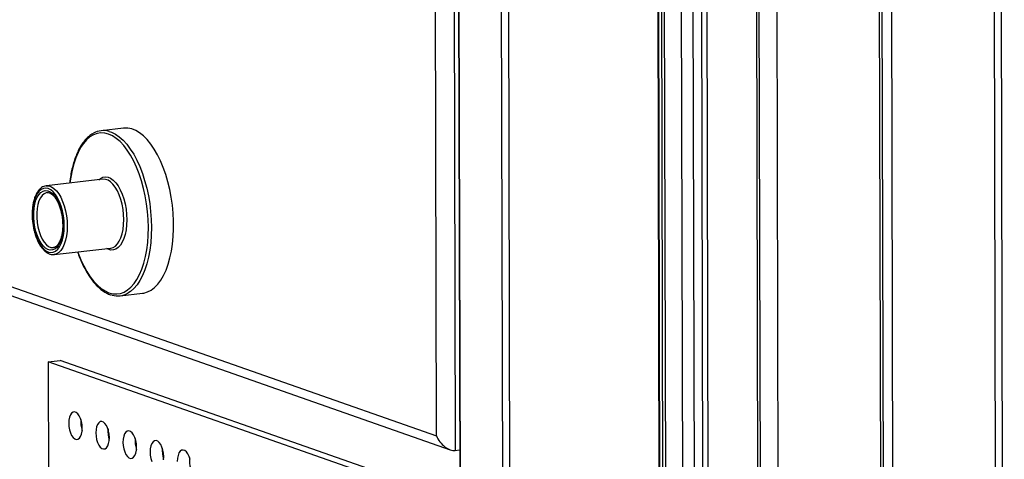
# Model space of a CAD drawing. Units: inches. Extents: x 0.3 to 10.6, y 0.4 to 8.2.
# Drawn here: x 10 to 10.2, y 6.3 to 6.4 of the extents above; entities that cross this region are included whole.
import ezdxf

# ---------------------------------------------------------------- set-up
doc = ezdxf.new("R2010")
doc.units = ezdxf.units.IN
doc.header["$MEASUREMENT"] = 0

msp = doc.modelspace()

# ---------------------------------------------------------------- linework, layer by layer
at = {"color": 7, "linetype": 'Continuous', "lineweight": 25}
for p, q in [((10.2293926227, 6.0972190004), (10.2252764108, 7.8660090491)), ((10.2273989187, 6.0965382657), (10.2232827068, 7.8653283144)), ((10.1619740846, 7.8583596654), (10.1660902965, 6.0895696167)), ((10.157322081, 7.3971960645), (10.1603744927, 6.0855348589)), ((10.1611720254, 6.0858071586), (10.1581165055, 7.3988040274)), ((10.1326630659, 6.0904887279), (10.129695295, 7.3657786603)), ((10.1297764336, 7.3660928425), (10.1327477683, 6.0892714903)), ((10.1306369703, 7.3657906309), (10.133608305, 6.0889692787)), ((10.1344662046, 6.0887775101), (10.1314948699, 7.3655988624)), ((10.1361927072, 7.3649148272), (10.1391640419, 6.088093475)), ((10.1425609583, 6.0880576412), (10.1395896237, 7.3648789934)), ((10.1419058542, 7.3651422679), (10.1448771889, 6.0883209157)), ((10.1464721903, 6.0888655079), (10.1435008556, 7.3656868601)), ((10.0904996548, 6.1282042907), (10.087743931, 7.3123748162)), ((10.1950415797, 6.0928603664), (10.1936259955, 6.7011553929)), ((10.1957928144, 6.0914754785), (10.1943738096, 6.7012403964)), ((10.1984476355, 6.093247516), (10.1970320514, 6.7015425425)), ((10.0750060576, 6.6949665539), (10.0763114282, 6.1340317698)), ((10.0765112081, 6.1340138019), (10.0752059592, 6.6948963337)), ((9.9812146962, 6.3968475301), (9.974947593, 6.3961351794)), ((9.828389908, 6.3946876169), (10.0693643971, 6.3100598631)), ((9.8287345052, 6.3920098089), (10.0732432101, 6.306140875)), ((9.9754017073, 6.3824269094), (9.959461477, 6.3806150619)), ((9.9593957573, 6.3806066152), (9.959461477, 6.3806150619)), ((9.9616672853, 6.3612087743), (9.9776075156, 6.3630206217)), ((9.9618457491, 6.3612362994), (9.9616672853, 6.3612087743)), ((9.9802415545, 6.3495600527), (9.9865086577, 6.3502724035)), ((9.9599776843, 6.3309315566), (9.9633837402, 6.3313187062)), ((10.0759442933, 6.2917886016), (9.9633837402, 6.3313187062)), ((10.0759479577, 6.2902039934), (9.9599776843, 6.3309315566)), ((9.9599776843, 6.3309315566), (9.9603340664, 6.1777895216)), ((10.0746917978, 6.3059467813), (10.0759110415, 6.3060853667))]:
    msp.add_line(p, q, dxfattribs=at)
at = {"color": 8, "linetype": 'Continuous', "lineweight": 25}
for p, q in [((10.0856201816, 7.3109164676), (10.0883686828, 6.1298495791)), ((10.073786208, 6.695090576), (10.0746917978, 6.3059467813)), ((10.0693643971, 6.3100598631), (10.0684697852, 6.6944862921))]:
    msp.add_line(p, q, dxfattribs=at)
at = {"color": 8, "linetype": 'Continuous', "lineweight": 25, "flags": 128}
for points in [[(9.9882185685, 6.3688632438), (9.9881596849, 6.3710737083), (9.9879938044, 6.3733005635), (9.9877225369, 6.3755225614), (9.9873484617, 6.3777181134), (9.9868752152, 6.3798662651), (9.9863073478, 6.3819461719), (9.9856503233, 6.3839378177), (9.9849104641, 6.3858221055), (9.9840948976, 6.3875808767), (9.983211484, 6.3891970795), (9.9822687254, 6.3906553042), (9.9812756953, 6.3919413764), (9.9802419825, 6.3930430237), (9.9791775132, 6.3939495786), (9.9780925678, 6.3946522599), (9.9769975654, 6.3951443924), (9.9759030641, 6.395421191), (9.9748195991, 6.395480033), (9.9737576112, 6.395320268), (9.972727339, 6.3949434709), (9.9717386929, 6.3943533429), (9.9708011847, 6.3935554486), (9.9699238543, 6.3925576009), (9.9691151461, 6.3913692582), (9.9683828537, 6.3900019748), (9.9677340137, 6.3884689352), (9.9671749058, 6.3867848104), (9.9667108913, 6.3849658152), (9.9663464492, 6.3830296228), (9.9661249442, 6.3813724328)], [(9.9771518993, 6.3959423928), (9.9778183968, 6.3957148609), (9.9789246529, 6.3951657049), (9.9800184973, 6.3944081196), (9.9810896891, 6.3934492924), (9.9821282526, 6.3922981128), (9.9831244946, 6.39096531), (9.9840690946, 6.3894634214), (9.9849532671, 6.3878063048), (9.9857687069, 6.3860095161), (9.9865078411, 6.3840899344), (9.9871637406, 6.3820652897), (9.9877303163, 6.3799545969), (9.9882022489, 6.3777776062), (9.9885751325, 6.3755545366), (9.9888454927, 6.373306214), (9.9890108232, 6.3710536266), (9.9890695507, 6.3688177226)], [(9.97425579, 6.3822965909), (9.9747024216, 6.3826596078), (9.9753845995, 6.3830010179), (9.9761022613, 6.3831247189), (9.9768401128, 6.3830281106), (9.9775824366, 6.382713122), (9.9783133962, 6.3821866073), (9.9790174143, 6.3814597105), (9.9796795133, 6.3805478894), (9.9802855491, 6.3794706897), (9.9808226075, 6.3782510313), (9.9812792562, 6.3769148328), (9.9816457605, 6.3754906482), (9.9819143012, 6.3740088005), (9.9820791721, 6.3725009532), (9.9821368372, 6.3709990851)], [(9.9812858549, 6.3710446063), (9.9812291287, 6.3724899135), (9.9810668665, 6.373940398), (9.9808026952, 6.3753637619), (9.9804425183, 6.3767281287), (9.9799943531, 6.378003034), (9.9794682565, 6.3791600262), (9.978875948, 6.3801732294), (9.9782306638, 6.3810200415), (9.9775468338, 6.3816814627), (9.9768397027, 6.3821428752), (9.9761250972, 6.3823938373), (9.9754189765, 6.3824287443), (9.9754017073, 6.3824269094)], [(9.959658913, 6.3786716383), (9.9594273063, 6.3786267253), (9.9588264391, 6.3783538537), (9.9582755944, 6.3778669287), (9.957790578, 6.3771799331), (9.9573853708, 6.3763125896), (9.9570716097, 6.3752898965), (9.9568583202, 6.3741412882), (9.9567516677, 6.372899717), (9.9567546901, 6.3716009572), (9.9568673002, 6.3702824551), (9.9570862891, 6.3689819632), (9.9574053273, 6.3677370376), (9.9578152375, 6.3665834332), (9.9583042474, 6.3655543697), (9.9588582613, 6.3646794297), (9.9594613823, 6.3639838017), (9.9600962187, 6.3634874537), (9.9607445309, 6.363204691), (9.9613876457, 6.3631436513), (9.9614963164, 6.363155686)], [(9.959461477, 6.3806150619), (9.9594787462, 6.3806168969), (9.9601848669, 6.3805819899), (9.9608994724, 6.3803310278), (9.9616066036, 6.3798696153), (9.9622904336, 6.3792081941), (9.9629357177, 6.378361382), (9.9635280262, 6.3773481787), (9.9640541228, 6.3761911866), (9.9645022881, 6.3749162812), (9.9648624649, 6.3735519144), (9.9651266363, 6.3721285505), (9.9652888984, 6.3706780661), (9.9653456247, 6.3692327588)], [(9.9821368372, 6.3709990851), (9.9820860734, 6.3695353678), (9.9819279566, 6.3681408787), (9.9816658792, 6.3668453785), (9.9813054093, 6.3656764998), (9.9808542378, 6.3646591184), (9.980321982, 6.3638149921), (9.9797199725, 6.3631620454), (9.9790610377, 6.3627141578), (9.9783592539, 6.3624809641), (9.977629551, 6.362467419), (9.97688748, 6.3626738063), (9.9764615981, 6.3628903751)], [(9.9776075156, 6.3630206217), (9.9782721323, 6.3632005109), (9.9789145275, 6.3635951033), (9.9795030854, 6.3641935985), (9.9800246532, 6.3649826617), (9.980467613, 6.3659446131), (9.9808220237, 6.3670580241), (9.9810799971, 6.3682980162), (9.9812357682, 6.3696368106), (9.9812858549, 6.3710446063)], [(9.9653456247, 6.3692327588), (9.965295538, 6.3678249632), (9.9651397668, 6.3664861688), (9.9648817935, 6.3652461767), (9.9645273828, 6.3641327657), (9.9640844229, 6.3631708142), (9.9635628551, 6.362381751), (9.9629742972, 6.3617832559), (9.962331902, 6.3613886635), (9.9618457491, 6.3612362994)], [(9.9683307525, 6.3619661451), (9.9684488709, 6.3616335248), (9.9691887301, 6.359749237), (9.9700042965, 6.3579905377), (9.9708877103, 6.356374263), (9.9718304688, 6.3549160383), (9.9728234811, 6.3536299724), (9.9738571938, 6.3525283251), (9.9749216631, 6.3516217702), (9.9760066265, 6.3509190826), (9.9771016289, 6.3504269501), (9.9781961302, 6.3501501515), (9.9792795772, 6.3500913158), (9.9803415651, 6.3502510808), (9.9813718373, 6.3506278779), (9.9823605013, 6.3512179996), (9.9832980096, 6.3520158939), (9.9841753398, 6.3530138135), (9.9849840482, 6.3542020843), (9.9857163405, 6.3555693677), (9.9863651624, 6.3571024855), (9.9869242703, 6.3587866103), (9.987388285, 6.3606055337), (9.9877527451, 6.3625417197), (9.9880141061, 6.3645766639), (9.9881698849, 6.3666906276), (9.9882185685, 6.3688632438)], [(9.9890695507, 6.3688177226), (9.989021142, 6.3666195155), (9.9888660339, 6.3644793911), (9.9886057043, 6.3624174412), (9.9882425659, 6.3604528549), (9.9877800019, 6.3586040497), (9.9872223311, 6.3568881807), (9.9865747894, 6.3553213629), (9.9858433878, 6.3539181464), (9.9850349837, 6.352691635), (9.9841570836, 6.3516534118), (9.9832179344, 6.3508130047), (9.9823995041, 6.3502721858)]]:
    msp.add_lwpolyline(points, dxfattribs=at)
at = {"color": 7, "linetype": 'Continuous', "lineweight": 25, "flags": 128}
for points in [[(9.9865086577, 6.3502724035), (9.986927805, 6.3503368423), (9.9879807308, 6.3506523968), (9.9889952038, 6.3511818915), (9.9899617473, 6.351920252), (9.9908713187, 6.3528606717), (9.9917154541, 6.3539944172), (9.9924862683, 6.3553107565), (9.9931765431, 6.3567975024), (9.9937798533, 6.3584408249), (9.9942905667, 6.3602252508), (9.994703897, 6.3621341481), (9.9950159933, 6.3641497666), (9.9952239574, 6.3662533029), (9.9953258266, 6.3684249792), (9.9953206613, 6.3706445863), (9.9952085094, 6.3728914964), (9.9949904068, 6.3751445911), (9.9946684112, 6.3773828961), (9.9942455129, 6.3795854683), (9.993725652, 6.3817318213), (9.9931137002, 6.3838019312), (9.9924153708, 6.3857763406), (9.9916371639, 6.3876367519), (9.9907863666, 6.3893656685), (9.9898709267, 6.3909470133), (9.9888993628, 6.3923660172), (9.9878807638, 6.3936095057), (9.9868246457, 6.3946657348), (9.9857408787, 6.3955249182), (9.9846395443, 6.3961789912), (9.9835309524, 6.3966219631), (9.9824254446, 6.3968495557), (9.9813333577, 6.3968596469), (9.9812146962, 6.3968475301)], [(9.9644946424, 6.36927828), (9.9644362871, 6.3706990959), (9.9642691706, 6.3721236364), (9.9639974104, 6.3735167741), (9.9636277051, 6.3748442708), (9.9631691352, 6.3760734214), (9.9626330176, 6.3771739672), (9.9620325453, 6.3781187969), (9.961382499, 6.3788846223), (9.9606989044, 6.3794526012), (9.9599985653, 6.3798087174), (9.9592987394, 6.3799443248), (9.9586166543, 6.3798559584), (9.9579691118, 6.3795458328), (9.9573720584, 6.3790215618), (9.9568401902, 6.3782960815), (9.9563866136, 6.3773872674), (9.9560224691, 6.3763174912), (9.9557567537, 6.3751131093), (9.9555959994, 6.3738037137), (9.9555441669, 6.3724215947), (9.9556025222, 6.3710007788), (9.9557696388, 6.3695762383), (9.9560413989, 6.3681831006), (9.9564111222, 6.3668555977), (9.9568696741, 6.3656264534), (9.9574057917, 6.3645259075), (9.958006264, 6.3635810778), (9.9586563103, 6.3628152525), (9.9593399228, 6.3622472672), (9.9600402619, 6.361891151), (9.9607400879, 6.3617555437), (9.9614221551, 6.3618439163), (9.9620696975, 6.3621540419), (9.9626667509, 6.362678313), (9.9631986191, 6.3634037932), (9.9636522137, 6.364312601), (9.9640163402, 6.3653823835), (9.9642820556, 6.3665867654), (9.9644428099, 6.367896161), (9.9644946424, 6.36927828)], [(9.9641503996, 6.3693991746), (9.9640999905, 6.3680913869), (9.9639438911, 6.3668551161), (9.9636861706, 6.3657222551), (9.9633334512, 6.3647222206), (9.9628949282, 6.3638808685), (9.962381923, 6.3632200043), (9.9618077228, 6.3627567935), (9.9611872056, 6.362503175), (9.9605364457, 6.3624657121), (9.9598723017, 6.3626453786), (9.9592119501, 6.3630375785), (9.9585725265, 6.3636321287), (9.9579705869, 6.3644135917), (9.9574216941, 6.3653617082), (9.9569400753, 6.3664520197), (9.9565382266, 6.3676562233), (9.9562265166, 6.3689431726), (9.9560130586, 6.3702794967), (9.9559033682, 6.371630583), (9.9559002712, 6.3729613985), (9.9560038476, 6.3742375876), (9.9562114301, 6.3754260467), (9.9565176553, 6.3764959835), (9.9569145521, 6.3774196759), (9.95739188, 6.3781732152), (9.9579372544, 6.3787370363), (9.9585365385, 6.379096642), (9.9591742386, 6.3792426795), (9.9598338436, 6.3791713243), (9.9604982372, 6.3788844221), (9.961150236, 6.3783895156), (9.9617729498, 6.3776992154), (9.9623502469, 6.3768316106), (9.9628671697, 6.3758090464), (9.9633103292, 6.3746580564), (9.9636682838, 6.3734084406), (9.9639317028, 6.3720925608), (9.9640938162, 6.3707445369), (9.9641503996, 6.3693991746)], [(9.9695757914, 6.3122590912), (9.9695180805, 6.3131948572), (9.9693525856, 6.3141152609), (9.9690889198, 6.3149667993), (9.9687423909, 6.3157000738), (9.968333152, 6.3162723148), (9.9678849751, 6.3166503976), (9.9674239202, 6.3168123153), (9.9669767893, 6.3167486554), (9.9665695465, 6.3164631543), (9.9662258663, 6.3159722741), (9.9659657178, 6.3153046939), (9.9658042395, 6.3144991198), (9.965750811, 6.3136023848), (9.9658085039, 6.3126666251), (9.9659739989, 6.3117462214), (9.9662376826, 6.3108946768), (9.9665842113, 6.3101614741), (9.9669934504, 6.3095891612), (9.9674416093, 6.3092110847), (9.9679026642, 6.309049167), (9.9683498131, 6.3091128206), (9.9687570558, 6.3093983935), (9.9691007361, 6.3098892019), (9.9693608666, 6.3105567884), (9.969522345, 6.3113623625), (9.9695757914, 6.3122590912)], [(9.97722577, 6.3095724976), (9.9771680771, 6.3105082573), (9.9770025642, 6.3114286673), (9.9767388985, 6.3122802057), (9.9763923696, 6.3130134802), (9.9759831307, 6.3135857212), (9.9755349717, 6.3139637978), (9.9750739168, 6.3141257155), (9.9746267679, 6.3140620619), (9.9742195251, 6.3137765608), (9.973875845, 6.3132856805), (9.9736157144, 6.312618094), (9.9734542361, 6.31181252), (9.9734007897, 6.3109157913), (9.9734585005, 6.3099800253), (9.9736239955, 6.3090596216), (9.9738876612, 6.3082080832), (9.97423419, 6.3074748805), (9.974643429, 6.3069025677), (9.9750916059, 6.3065244848), (9.9755526608, 6.3063625671), (9.9759997918, 6.306426227), (9.9764070344, 6.3067118), (9.9767507147, 6.3072026083), (9.9770108453, 6.3078701949), (9.9771723416, 6.3086757626), (9.97722577, 6.3095724976)], [(9.9848757666, 6.3068858978), (9.9848180558, 6.3078216638), (9.9846525609, 6.3087420675), (9.9843888771, 6.3095936121), (9.9840423482, 6.3103268867), (9.9836331093, 6.3108991277), (9.9831849504, 6.3112772042), (9.9827238955, 6.3114391219), (9.9822767466, 6.3113754683), (9.9818695038, 6.3110899672), (9.9815258416, 6.3105990807), (9.9812656931, 6.3099315005), (9.9811042147, 6.3091259264), (9.9810507683, 6.3082291977), (9.9811084792, 6.3072934317), (9.9812739741, 6.306373028), (9.9815376578, 6.3055214833), (9.9818841686, 6.304788287), (9.9822934077, 6.3042159741), (9.9827415846, 6.3038378913), (9.9832026395, 6.3036759736), (9.9836497704, 6.3037396335), (9.9840570131, 6.3040252064), (9.9844006934, 6.3045160148), (9.9846608419, 6.305183595), (9.9848223202, 6.3059891691), (9.9848757666, 6.3068858978)], [(9.9925257453, 6.3041993042), (9.9924680344, 6.3051350702), (9.9923025395, 6.3060554739), (9.9920388738, 6.3069070123), (9.9916923448, 6.3076402868), (9.9912831059, 6.3082125278), (9.9908349291, 6.3085906106), (9.9903738741, 6.3087525284), (9.9899267432, 6.3086888684), (9.9895195004, 6.3084033674), (9.9891758202, 6.3079124871), (9.9889156717, 6.3072449069), (9.9887541934, 6.3064393329), (9.988700747, 6.3055426041), (9.9887584578, 6.3046068381), (9.9889239528, 6.3036864345), (9.9891876365, 6.3028348898)], [(9.9924722989, 6.3033025755), (9.9925257453, 6.3041993042)], [(9.9999525182, 6.3033688803), (9.9996888524, 6.3042204187), (9.9993423235, 6.3049536933), (9.9989330846, 6.3055259343), (9.9984849077, 6.3059040171), (9.9980238707, 6.3060659285), (9.9975767218, 6.3060022749), (9.997169479, 6.3057167738), (9.9968257989, 6.3052258936), (9.9965656683, 6.3045583071), (9.996404172, 6.3037527393), (9.9963507436, 6.3028560043)]]:
    msp.add_lwpolyline(points, dxfattribs=at)
at = {"color": 7, "linetype": 'Continuous', "lineweight": 25}
for centre, radius, start, end in [((9.9755828976, 6.3905401811), 0.0056254473297041, 73.8047524243, 119.8665525336), ((9.9796050925, 6.3551586107), 0.0056290217002422, 253.0957420143, 299.7640480028), ((9.9769773709, 6.3139894412), 0.0078202321431723, 174.8674718243, 198.1016416295), ((9.9846280479, 6.311302927), 0.0078209206327071, 174.8685087434, 198.1006047104), ((9.9922774945, 6.3086163108), 0.007820392760374, 174.8679942678, 198.1017422538), ((9.9999274732, 6.3059297172), 0.007820392760341, 174.8679942677, 198.1017422538), ((10.0075777212, 6.3032431082), 0.0078206440273412, 174.8680921765, 198.1010212773)]:
    msp.add_arc(centre, radius, start, end, dxfattribs=at)
msp.add_ellipse((10.072770421, 6.3104470122), major_axis=(-0.002930775338320756, 0.004125329040112645), ratio=0.6276098468, start_param=1.237195164293172, end_param=2.807991491088659, dxfattribs=at)
for points, knots in [([(9.972608473255693, 6.395339954963884), (9.972401432093662, 6.395224664966604), (9.971863501546379, 6.394925120611634), (9.971054013630141, 6.394236787711208), (9.970178918254238, 6.393302650270883), (9.969367858834643, 6.392187512560582), (9.968625805590792, 6.390910752991918), (9.967960470993585, 6.389481914038941), (9.967377531898167, 6.387915278269607), (9.966879987989769, 6.386225752281499), (9.966476446892177, 6.384423888204498), (9.966194369307026, 6.382799398397416), (9.966085978949614, 6.381750795406391), (9.966045940894865, 6.381363454456809)], [0, 0, 0, 0, 0.0599885854735517, 0.1558612417827502, 0.252907665221199, 0.3508649422266494, 0.4493625695163211, 0.5480828889242071, 0.6468052425804351, 0.7454389822206665, 0.8439539108412294, 0.9423585085390229, 1, 1, 1, 1]), ([(9.95938266612533, 6.380597811463888), (9.959162122976803, 6.380552714791004), (9.958703181091439, 6.380458870333737), (9.958060964597921, 6.380085768062782), (9.957458674413221, 6.379548875796377), (9.956918437218905, 6.378837543769582), (9.956448319465048, 6.377962762132076), (9.956060651172349, 6.376940698539062), (9.95576433563933, 6.375797483117677), (9.955564082909886, 6.374559830529638), (9.955461891983806, 6.373252889556257), (9.955458293713045, 6.371901788126036), (9.95555244524298, 6.370532291485273), (9.955742321462285, 6.369170550663105), (9.956024084411915, 6.367842647048193), (9.956393092016604, 6.366573989913956), (9.956843143299093, 6.365388669593387), (9.957367932585734, 6.364308957328393), (9.957960498204068, 6.363355442874571), (9.958614909326391, 6.362547151762588), (9.959323431170535, 6.361905673496803), (9.960075756329736, 6.361447459917279), (9.960848557564123, 6.361210679132414), (9.961463666652273, 6.361153564176392), (9.961794032413344, 6.36124150780535), (9.961879771206029, 6.361264331540312)], [0, 0, 0, 0, 0.0383948646113341, 0.0798982497113774, 0.1224013177715516, 0.1665100218865952, 0.211859128599999, 0.2577144986551069, 0.3035198170343355, 0.3491516946480624, 0.3946201344186585, 0.4399727275178532, 0.4852573324471083, 0.5305201930792441, 0.575804169252026, 0.621145958593167, 0.6665983889990212, 0.7122195495425013, 0.7580713947855902, 0.8042000642782227, 0.8505666227294306, 0.8967062911711825, 0.9417187284004761, 0.9848744438682102, 1, 1, 1, 1]), ([(9.959665584016884, 6.378659239562269), (9.959697542095281, 6.378667321428858), (9.959891163372204, 6.378716286241743), (9.96023802241749, 6.378643729614702), (9.960754967984082, 6.378418696391533), (9.961277852134396, 6.378015579985044), (9.961808577380662, 6.377429899900468), (9.962312865672613, 6.376686612700832), (9.96277658211114, 6.375799289805085), (9.963189642861543, 6.37478833789506), (9.963525290772195, 6.373673254651598), (9.963726237548597, 6.372887147290809), (9.963786595952325, 6.372475774236865), (9.963787281999918, 6.372471098475471)], [0, 0, 0, 0, 0.0243753115343206, 0.1476803106262243, 0.250097644546159, 0.3592099924837212, 0.4653098842673337, 0.5710138371052924, 0.677092163073505, 0.783805454744331, 0.891081147571135, 0.9987620031004677, 1, 1, 1, 1]), ([(9.963787281999918, 6.372471098475471), (9.963853192682862, 6.372069511883734), (9.963985833195544, 6.371261347728312), (9.96405968143683, 6.370244952181976), (9.96406778410221, 6.369649349441872), (9.964070364583067, 6.369459665998462)], [0, 0, 0, 0, 0.4023288068308384, 0.8096578099578533, 1, 1, 1, 1]), ([(9.964070364583067, 6.369459665998462), (9.964068327104396, 6.369249522060448), (9.964062401532939, 6.368638363309675), (9.9639828487105, 6.367662682928902), (9.96380500488386, 6.36658430552577), (9.963545307651616, 6.365618653440169), (9.963216778635541, 6.364790806503718), (9.962834176018116, 6.364122762292606), (9.96241829776037, 6.363623547198229), (9.961987682832252, 6.363311822300098), (9.961684681204241, 6.363166834962007), (9.9615098608148, 6.363166535389172), (9.961481023265728, 6.363166485973045)], [0, 0, 0, 0, 0.0607246015985735, 0.1766045311833929, 0.2921489245992172, 0.4070613490584457, 0.5211552244649881, 0.6343646782624619, 0.7470502949126597, 0.8601878363798482, 0.976937243176823, 1, 1, 1, 1]), ([(9.968241367851782, 6.361955998505574), (9.968454340065769, 6.361364769039946), (9.968890311660976, 6.360154473816747), (9.969640476677148, 6.358451843175157), (9.970462326524624, 6.356834005654314), (9.971346802104376, 6.355348851010362), (9.97228573420124, 6.35400617641408), (9.973273505986647, 6.352818005224856), (9.974303335198995, 6.35179665517048), (9.975367589520681, 6.35094683369574), (9.976458037143022, 6.350300778398256), (9.977267561390628, 6.349920736312162), (9.977712177568977, 6.349819881168676), (9.977784172716271, 6.349803550046992)], [0, 0, 0, 0, 0.0938796897566736, 0.1921794272329641, 0.290591559945884, 0.3891379576131848, 0.4878321416952415, 0.5866731382653111, 0.6856230795550765, 0.7845363009352959, 0.8831508591428554, 0.9810790260975577, 1, 1, 1, 1])]:
    msp.add_open_spline(points, degree=3, knots=knots, dxfattribs=at)

doc.saveas('drawing.dxf')
